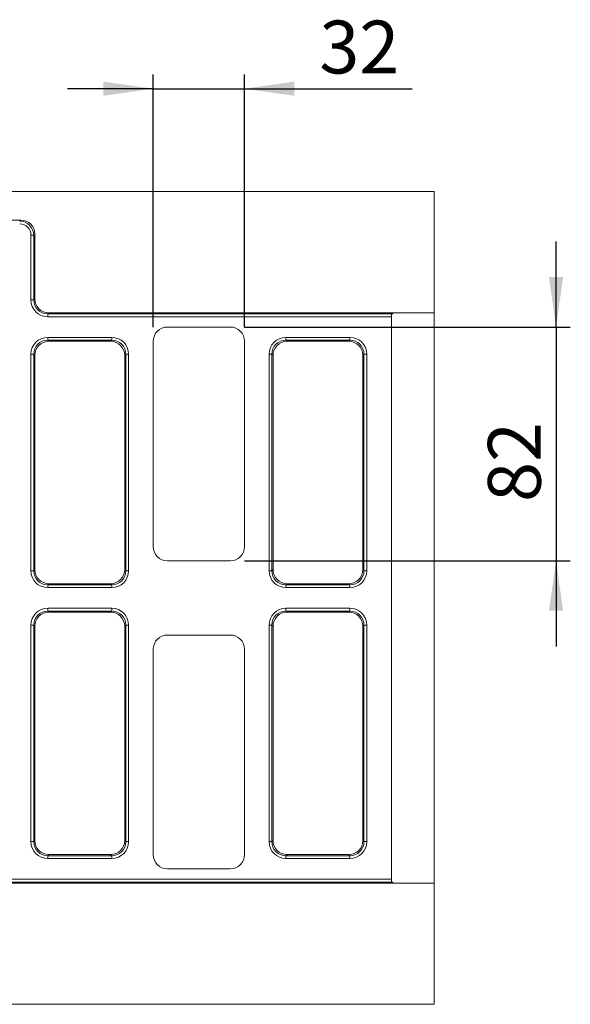
# Model space of a CAD drawing. Units: millimetres. Extents: x 40 to 2286, y 6 to 1455.
# Drawn here: x 1036 to 1229, y 451 to 796 of the extents above; entities that cross this region are included whole.
import ezdxf

# ---------------------------------------------------------------- set-up
doc = ezdxf.new("R2010")
doc.units = ezdxf.units.MM
doc.header["$LTSCALE"] = 5
doc.layers.add('FORMAT', color=7, linetype='Continuous')
doc.styles.add('SLDTEXTSTYLE1', font='TXT', dxfattribs={"width": 0.7})
doc.dimstyles.new('SLDDIMSTYLE1', dxfattribs={"dimtxt": 16.965373, "dimasz": 17.5, "dimexe": 0, "dimexo": 0.0625, "dimgap": 4.241343, "dimtad": 1, "dimrnd": 1e-09, "dimzin": 12, "dimdsep": 46, "dimtxsty": 'SLDTEXTSTYLE1', "dimsah": 1, "dimcen": 0.09, "dimadec": 0, "dimazin": 3, "dimtfac": 1, "dimtmove": 0, "dimatfit": 0, "dimfxl": 1, "dimfrac": 2, "dimtolj": 1, "dimtzin": 12, "dimarcsym": 0})

# ---------------------------------------------------------------- blocks, each defined once
blk = doc.blocks.new('_D_7')
at = {"layer": 'FORMAT'}
for p, q in [((1082.89, 688.38), (1082.89, 776.95)), ((1114.89, 688.38), (1114.89, 776.95)), ((1082.89, 771.95), (1052.89, 771.95)), ((1082.89, 771.95), (1114.89, 771.95)), ((1114.89, 771.95), (1173.67, 771.95))]:
    blk.add_line(p, q, dxfattribs=at)
for points in [[(1082.89, 771.95), (1065.39, 774.45), (1065.39, 769.45)], [(1114.89, 771.95), (1132.39, 769.45), (1132.39, 774.45)]]:
    blk.add_solid(points, dxfattribs=at)
at = {"layer": 'FORMAT', "insert": (1141.12, 795.82, -99.9), "char_height": 18.521, "attachment_point": 1, "style": 'SLDTEXTSTYLE1'}
blk.add_mtext('32', dxfattribs=at)
blk = doc.blocks.new('_D_8')
at = {"layer": 'FORMAT'}
for p, q in [((1224.11, 688.38), (1224.11, 718.38)), ((1114.89, 688.38), (1229.11, 688.38)), ((1224.11, 688.38), (1224.11, 606.38)), ((1114.89, 606.38), (1229.11, 606.38)), ((1224.11, 606.38), (1224.11, 576.38))]:
    blk.add_line(p, q, dxfattribs=at)
for points in [[(1224.11, 688.38), (1226.61, 705.88), (1221.61, 705.88)], [(1224.11, 606.38), (1221.61, 588.88), (1226.61, 588.88)]]:
    blk.add_solid(points, dxfattribs=at)
at = {"layer": 'FORMAT', "insert": (1200.23, 627.03, -99.9), "char_height": 18.521, "attachment_point": 1, "rotation": 90, "style": 'SLDTEXTSTYLE1'}
blk.add_mtext('82', dxfattribs=at)

msp = doc.modelspace()

# ---------------------------------------------------------------- linework, layer by layer
at = {"color": 7, "linetype": 'Continuous', "lineweight": 15}
for p, q in [((1181.386, 735.876), (181.386, 735.876)), ((1181.386, 735.876), (1181.386, 693.376)), ((826.31, 725.876), (1036.462, 725.876)), ((1036.079, 725.492), (1036.462, 725.876)), ((1041.003, 720.568), (1040.018, 720.568)), ((1040.018, 697.916), (1040.018, 720.568)), ((1041.386, 720.952), (1041.003, 720.568)), ((1041.003, 720.568), (1041.003, 697.916)), ((1041.386, 698.3), (1041.386, 720.952)), ((1041.003, 697.916), (1040.018, 697.916)), ((1041.003, 697.916), (1041.386, 698.3)), ((1046.31, 693.376), (1045.927, 692.992)), ((1045.927, 692.992), (1166.599, 692.992)), ((1045.927, 692.992), (1045.927, 692.008)), ((1166.386, 692.008), (1045.927, 692.008)), ((1046.31, 693.376), (1167.386, 693.376)), ((1166.386, 692.376), (1166.386, 692.008)), ((1166.386, 494.744), (1166.386, 692.008)), ((1167.386, 693.376), (1181.386, 693.376)), ((1181.386, 493.376), (1181.386, 693.376)), ((1109.893, 688.376), (1087.879, 688.376)), ((1045.927, 683.759), (1045.927, 684.744)), ((1045.927, 684.744), (1068.346, 684.744)), ((1045.927, 683.759), (1046.31, 683.376)), ((1068.346, 683.759), (1045.927, 683.759)), ((1067.962, 683.376), (1068.346, 683.759)), ((1068.346, 683.759), (1068.346, 684.744)), ((1129.427, 683.759), (1129.427, 684.744)), ((1129.427, 684.744), (1151.846, 684.744)), ((1129.427, 683.759), (1129.81, 683.376)), ((1151.846, 683.759), (1129.427, 683.759)), ((1151.462, 683.376), (1151.846, 683.759)), ((1151.846, 683.759), (1151.846, 684.744)), ((1067.962, 683.376), (1046.31, 683.376)), ((1082.886, 683.383), (1082.886, 611.369)), ((1114.886, 611.369), (1114.886, 683.383)), ((1151.462, 683.376), (1129.81, 683.376)), ((1040.018, 678.835), (1041.003, 678.835)), ((1040.018, 602.916), (1040.018, 678.835)), ((1041.386, 678.452), (1041.003, 678.835)), ((1041.003, 678.835), (1041.003, 602.916)), ((1041.386, 678.452), (1041.386, 603.3)), ((1073.27, 678.835), (1072.886, 678.452)), ((1072.886, 603.3), (1072.886, 678.452)), ((1073.27, 602.916), (1073.27, 678.835)), ((1073.27, 678.835), (1074.254, 678.835)), ((1074.254, 678.835), (1074.254, 602.916)), ((1123.518, 678.835), (1124.503, 678.835)), ((1123.518, 602.916), (1123.518, 678.835)), ((1124.886, 678.452), (1124.503, 678.835)), ((1124.503, 678.835), (1124.503, 602.916)), ((1124.886, 678.452), (1124.886, 603.3)), ((1156.77, 678.835), (1156.386, 678.452)), ((1156.386, 603.3), (1156.386, 678.452)), ((1156.77, 602.916), (1156.77, 678.835)), ((1156.77, 678.835), (1157.754, 678.835)), ((1157.754, 678.835), (1157.754, 602.916)), ((1087.879, 606.376), (1109.893, 606.376)), ((1040.018, 602.916), (1041.003, 602.916)), ((1041.003, 602.916), (1041.386, 603.3)), ((1072.886, 603.3), (1073.27, 602.916)), ((1073.27, 602.916), (1074.254, 602.916)), ((1123.518, 602.916), (1124.503, 602.916)), ((1124.503, 602.916), (1124.886, 603.3)), ((1156.386, 603.3), (1156.77, 602.916)), ((1156.77, 602.916), (1157.754, 602.916)), ((1046.31, 598.376), (1045.927, 597.992)), ((1045.927, 597.992), (1068.346, 597.992)), ((1045.927, 597.008), (1045.927, 597.992)), ((1046.31, 598.376), (1067.962, 598.376)), ((1068.346, 597.992), (1067.962, 598.376)), ((1068.346, 597.008), (1068.346, 597.992)), ((1129.81, 598.376), (1129.427, 597.992)), ((1129.427, 597.992), (1151.846, 597.992)), ((1129.427, 597.008), (1129.427, 597.992)), ((1129.81, 598.376), (1151.462, 598.376)), ((1151.846, 597.992), (1151.462, 598.376)), ((1151.846, 597.008), (1151.846, 597.992)), ((1068.346, 597.008), (1045.927, 597.008)), ((1151.846, 597.008), (1129.427, 597.008)), ((1045.927, 588.759), (1045.927, 589.744)), ((1045.927, 589.744), (1068.346, 589.744)), ((1045.927, 588.759), (1046.31, 588.376)), ((1068.346, 588.759), (1045.927, 588.759)), ((1067.962, 588.376), (1046.31, 588.376)), ((1067.962, 588.376), (1068.346, 588.759)), ((1068.346, 588.759), (1068.346, 589.744)), ((1129.427, 588.759), (1129.427, 589.744)), ((1129.427, 589.744), (1151.846, 589.744)), ((1129.427, 588.759), (1129.81, 588.376)), ((1151.846, 588.759), (1129.427, 588.759)), ((1151.462, 588.376), (1129.81, 588.376)), ((1151.462, 588.376), (1151.846, 588.759)), ((1151.846, 588.759), (1151.846, 589.744)), ((1041.003, 583.835), (1040.018, 583.835)), ((1040.018, 507.916), (1040.018, 583.835)), ((1041.386, 583.452), (1041.003, 583.835)), ((1041.003, 583.835), (1041.003, 507.916)), ((1073.27, 583.835), (1072.886, 583.452)), ((1073.27, 507.916), (1073.27, 583.835)), ((1073.27, 583.835), (1074.254, 583.835)), ((1074.254, 583.835), (1074.254, 507.916)), ((1124.503, 583.835), (1123.518, 583.835)), ((1123.518, 507.916), (1123.518, 583.835)), ((1124.886, 583.452), (1124.503, 583.835)), ((1124.503, 583.835), (1124.503, 507.916)), ((1156.77, 583.835), (1156.386, 583.452)), ((1156.77, 507.916), (1156.77, 583.835)), ((1157.754, 583.835), (1156.77, 583.835)), ((1157.754, 583.835), (1157.754, 507.916)), ((1041.386, 583.452), (1041.386, 508.3)), ((1072.886, 508.3), (1072.886, 583.452)), ((1109.893, 580.376), (1087.879, 580.376)), ((1124.886, 583.452), (1124.886, 508.3)), ((1156.386, 508.3), (1156.386, 583.452)), ((1082.886, 575.383), (1082.886, 503.369)), ((1114.886, 503.369), (1114.886, 575.383)), ((1040.018, 507.916), (1041.003, 507.916)), ((1041.003, 507.916), (1041.386, 508.3)), ((1072.886, 508.3), (1073.27, 507.916)), ((1074.254, 507.916), (1073.27, 507.916)), ((1124.503, 507.916), (1123.518, 507.916)), ((1124.503, 507.916), (1124.886, 508.3)), ((1156.386, 508.3), (1156.77, 507.916)), ((1157.754, 507.916), (1156.77, 507.916)), ((1046.31, 503.376), (1045.927, 502.992)), ((1045.927, 502.992), (1068.346, 502.992)), ((1045.927, 502.008), (1045.927, 502.992)), ((1068.346, 502.008), (1045.927, 502.008)), ((1046.31, 503.376), (1067.962, 503.376)), ((1068.346, 502.992), (1067.962, 503.376)), ((1068.346, 502.008), (1068.346, 502.992)), ((1129.81, 503.376), (1129.427, 502.992)), ((1129.427, 502.992), (1151.846, 502.992)), ((1129.427, 502.008), (1129.427, 502.992)), ((1151.846, 502.008), (1129.427, 502.008)), ((1129.81, 503.376), (1151.462, 503.376)), ((1151.846, 502.992), (1151.462, 503.376)), ((1151.846, 502.008), (1151.846, 502.992)), ((1087.879, 498.376), (1109.893, 498.376)), ((545.927, 494.744), (1166.386, 494.744)), ((1166.599, 493.759), (545.927, 493.759)), ((1166.386, 494.744), (1166.386, 494.376)), ((1167.386, 493.376), (546.31, 493.376)), ((1181.386, 493.376), (1167.386, 493.376)), ((1181.386, 493.376), (1181.386, 450.876)), ((1181.386, 450.876), (181.386, 450.876))]:
    msp.add_line(p, q, dxfattribs=at)
for centre, start, end in [((1167.386, 692.376), 90, 141.92247), ((1167.386, 494.376), 218.07753, 270)]:
    msp.add_arc(centre, 1, start, end, dxfattribs=at)
for centre, major_axis, ratio, start_param, end_param in [((1035.956, 720.446), (3.601, 3.601), 0.9817827, 5.5128663, 7.0535043), ((1036.309, 720.799), (-3.644, -3.644), 0.9702875, 2.3712736, 3.9119117), ((1035.956, 720.446), (-2.915, -2.915), 0.9702875, 2.3712736, 3.9119117), ((1046.111, 698.1), (4.373, 4.373), 0.9702875, 2.3712736, 3.9119117), ((1046.111, 698.1), (3.686, 3.686), 0.9590585, 2.3712736, 3.9119117), ((1046.463, 698.453), (3.644, 3.644), 0.9702875, 2.3712736, 3.9119117), ((1087.893, 683.369), (-3.545, 3.545), 0.9972647, 5.4991567, 7.0672139), ((1109.879, 683.369), (3.545, 3.545), 0.9972647, 5.4991567, 7.0672139), ((1046.111, 678.651), (-4.373, 4.373), 0.9702875, 5.5128663, 7.0535043), ((1046.111, 678.651), (3.686, -3.686), 0.9590585, 2.3712736, 3.9119117), ((1068.162, 678.651), (4.373, 4.373), 0.9702875, 5.5128663, 7.0535043), ((1068.162, 678.651), (3.686, 3.686), 0.9590585, 5.5128663, 7.0535043), ((1129.611, 678.651), (-4.373, 4.373), 0.9702875, 5.5128663, 7.0535043), ((1129.611, 678.651), (3.686, -3.686), 0.9590585, 2.3712736, 3.9119117), ((1151.662, 678.651), (4.373, 4.373), 0.9702875, 5.5128663, 7.0535043), ((1151.662, 678.651), (3.686, 3.686), 0.9590585, 5.5128663, 7.0535043), ((1046.463, 678.299), (-3.644, 3.644), 0.9702875, 5.5128663, 7.0535043), ((1067.809, 678.299), (3.644, 3.644), 0.9702875, 5.5128663, 7.0535043), ((1129.963, 678.299), (-3.644, 3.644), 0.9702875, 5.5128663, 7.0535043), ((1151.309, 678.299), (3.644, 3.644), 0.9702875, 5.5128663, 7.0535043), ((1087.893, 611.383), (-3.545, -3.545), 0.9972647, 5.4991567, 7.0672139), ((1109.879, 611.383), (3.545, -3.545), 0.9972647, 5.4991567, 7.0672139), ((1046.111, 603.1), (-4.373, -4.373), 0.9702875, 5.5128663, 7.0535043), ((1046.111, 603.1), (3.686, 3.686), 0.9590585, 2.3712736, 3.9119117), ((1046.463, 603.453), (-3.644, -3.644), 0.9702875, 5.5128663, 7.0535043), ((1067.809, 603.453), (3.644, -3.644), 0.9702875, 5.5128663, 7.0535043), ((1068.162, 603.1), (3.686, -3.686), 0.9590585, 5.5128663, 7.0535043), ((1068.162, 603.1), (4.373, -4.373), 0.9702875, 5.5128663, 7.0535043), ((1129.611, 603.1), (-4.373, -4.373), 0.9702875, 5.5128663, 7.0535043), ((1129.611, 603.1), (3.686, 3.686), 0.9590585, 2.3712736, 3.9119117), ((1129.963, 603.453), (-3.644, -3.644), 0.9702875, 5.5128663, 7.0535043), ((1151.309, 603.453), (3.644, -3.644), 0.9702875, 5.5128663, 7.0535043), ((1151.662, 603.1), (3.686, -3.686), 0.9590585, 5.5128663, 7.0535043), ((1151.662, 603.1), (4.373, -4.373), 0.9702875, 5.5128663, 7.0535043), ((1046.111, 583.651), (-4.373, 4.373), 0.9702875, 5.5128663, 7.0535043), ((1046.111, 583.651), (3.686, -3.686), 0.9590585, 2.3712736, 3.9119117), ((1046.463, 583.299), (-3.644, 3.644), 0.9702875, 5.5128663, 7.0535043), ((1067.809, 583.299), (3.644, 3.644), 0.9702875, 5.5128663, 7.0535043), ((1068.162, 583.651), (4.373, 4.373), 0.9702875, 5.5128663, 7.0535043), ((1068.162, 583.651), (3.686, 3.686), 0.9590585, 5.5128663, 7.0535043), ((1129.611, 583.651), (-4.373, 4.373), 0.9702875, 5.5128663, 7.0535043), ((1129.611, 583.651), (3.686, -3.686), 0.9590585, 2.3712736, 3.9119117), ((1129.963, 583.299), (-3.644, 3.644), 0.9702875, 5.5128663, 7.0535043), ((1151.309, 583.299), (3.644, 3.644), 0.9702875, 5.5128663, 7.0535043), ((1151.662, 583.651), (4.373, 4.373), 0.9702875, 5.5128663, 7.0535043), ((1151.662, 583.651), (3.686, 3.686), 0.9590585, 5.5128663, 7.0535043), ((1087.893, 575.369), (-3.545, 3.545), 0.9972647, 5.4991567, 7.0672139), ((1109.879, 575.369), (3.545, 3.545), 0.9972647, 5.4991567, 7.0672139), ((1046.111, 508.1), (-4.373, -4.373), 0.9702875, 5.5128663, 7.0535043), ((1046.111, 508.1), (3.686, 3.686), 0.9590585, 2.3712736, 3.9119117), ((1046.463, 508.453), (-3.644, -3.644), 0.9702875, 5.5128663, 7.0535043), ((1067.809, 508.453), (3.644, -3.644), 0.9702875, 5.5128663, 7.0535043), ((1068.162, 508.1), (3.686, -3.686), 0.9590585, 5.5128663, 7.0535043), ((1068.162, 508.1), (4.373, -4.373), 0.9702875, 5.5128663, 7.0535043), ((1129.611, 508.1), (-4.373, -4.373), 0.9702875, 5.5128663, 7.0535043), ((1129.611, 508.1), (3.686, 3.686), 0.9590585, 2.3712736, 3.9119117), ((1129.963, 508.453), (-3.644, -3.644), 0.9702875, 5.5128663, 7.0535043), ((1151.309, 508.453), (3.644, -3.644), 0.9702875, 5.5128663, 7.0535043), ((1151.662, 508.1), (3.686, -3.686), 0.9590585, 5.5128663, 7.0535043), ((1151.662, 508.1), (4.373, -4.373), 0.9702875, 5.5128663, 7.0535043), ((1087.893, 503.383), (-3.545, -3.545), 0.9972647, 5.4991567, 7.0672139), ((1109.879, 503.383), (3.545, -3.545), 0.9972647, 5.4991567, 7.0672139)]:
    msp.add_ellipse(centre, major_axis=major_axis, ratio=ratio, start_param=start_param, end_param=end_param, dxfattribs=at)
for points, knots in [([(1166.386, 692.376), (1166.386, 692.539), (1166.426, 692.679), (1166.521, 692.89), (1166.575, 692.962), (1166.599, 692.992)], [0, 0, 0, 0, 0.5, 0.5, 1, 1, 1, 1]), ([(1166.599, 493.759), (1166.587, 493.774), (1166.568, 493.8), (1166.523, 493.869), (1166.497, 493.914), (1166.427, 494.071), (1166.386, 494.212), (1166.386, 494.376)], [0, 0, 0, 0, 0.25, 0.25, 0.5, 0.5, 1, 1, 1, 1])]:
    msp.add_open_spline(points, degree=3, knots=knots, dxfattribs=at)

# ---------------------------------------------------------------- dimensions: what is measured, and where the dimension line sits
at = {"layer": 'FORMAT'}
dim = msp.add_linear_dim(base=(1114.886, 771.947), p1=(1082.886, 683.383), p2=(1114.886, 683.383), dimstyle='SLDDIMSTYLE1', dxfattribs=at)
dim.commit()
dim.dimension.update_dxf_attribs({"geometry": '_D_7', "text_midpoint": (1157.394, 771.947), "dimtype": 160})
dim = msp.add_linear_dim(base=(1224.106, 606.376), p1=(1109.893, 688.376), p2=(1109.893, 606.376), angle=90, dimstyle='SLDDIMSTYLE1', dxfattribs=at)
dim.commit()
dim.dimension.update_dxf_attribs({"geometry": '_D_8', "text_midpoint": (1224.106, 643.905), "dimtype": 160})

doc.saveas('drawing.dxf')
